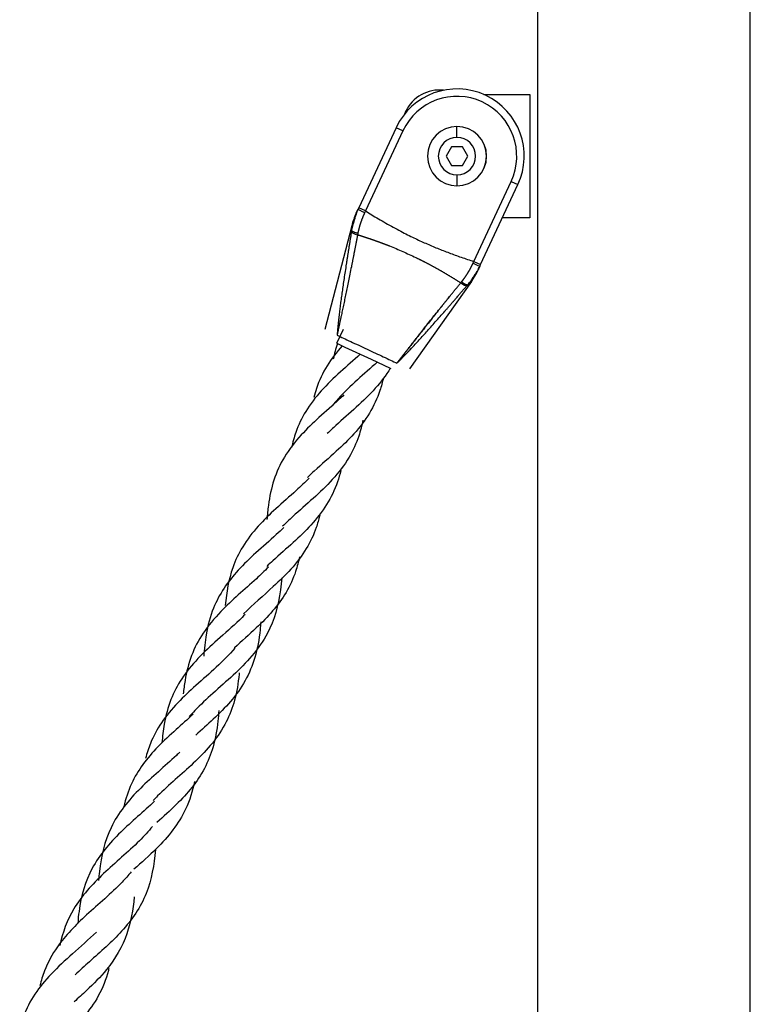
# Model space of a CAD drawing. Units: inches. Extents: x 39775 to 100867, y -7776 to 24732.
# Drawn here: x 74309 to 74505, y 11717 to 11981 of the extents above; entities that cross this region are included whole.
import ezdxf

# ---------------------------------------------------------------- set-up
doc = ezdxf.new("R2010")
doc.units = ezdxf.units.IN
doc.header["$MEASUREMENT"] = 0

msp = doc.modelspace()

# ---------------------------------------------------------------- linework, layer by layer
for p, q in [((74504.71, 10921.02), (74504.71, 13638.97)), ((74447.71, 12779.77), (74447.71, 10921)), ((74433.36, 11960.99), (74445.67, 11960.99)), ((74445.67, 11960.99), (74445.67, 11927.99)), ((74412.42, 11956.42), (74412.09, 11955.7)), ((74412.61, 11956.33), (74412.42, 11956.42)), ((74409.86, 11952.1), (74399.87, 11930.69)), ((74411.67, 11951.25), (74401.69, 11929.84)), ((74411.67, 11951.25), (74409.86, 11952.1)), ((74426.17, 11949.49), (74426.17, 11952.41)), ((74424.73, 11946.99), (74423.28, 11944.49)), ((74427.61, 11946.99), (74424.73, 11946.99)), ((74429.06, 11944.49), (74427.61, 11946.99)), ((74423.28, 11944.49), (74424.73, 11941.99)), ((74427.61, 11941.99), (74429.06, 11944.49)), ((74424.73, 11941.99), (74427.61, 11941.99)), ((74426.17, 11939.49), (74426.17, 11936.57)), ((74430.69, 11916.32), (74440.67, 11937.73)), ((74432.5, 11915.47), (74442.48, 11936.88)), ((74440.67, 11937.73), (74442.48, 11936.88)), ((74401.69, 11929.84), (74399.87, 11930.69)), ((74445.67, 11927.99), (74438.34, 11927.99)), ((74397.99, 11925.87), (74390.75, 11898.11)), ((74430.69, 11916.32), (74432.5, 11915.47)), ((74430.02, 11910.93), (74413.41, 11887.55)), ((74429.1, 11910.13), (74429.82, 11910.73)), ((74429.82, 11910.73), (74430.02, 11910.93)), ((74393.99, 11894.4), (74395.75, 11898.19)), ((74393.99, 11894.4), (74396.14, 11893.39)), ((74396.14, 11893.39), (74403.15, 11890.12)), ((74403.15, 11890.12), (74408.25, 11887.75)), ((74408.25, 11887.75), (74408.49, 11887.63))]:
    msp.add_line(p, q)
for centre, radius, start, end in [((74426.17, 11944.49), 18, 335, 155), ((74421.49, 11952.19), 10, 83.6679, 155), ((74426.17, 11944.49), 16, 335, 155), ((74426.17, 11944.49), 7.92, 90, 270), ((74426.17, 11944.49), 7.93, 0, 90), ((74426.17, 11944.49), 7.92, 270, 90), ((74426.17, 11944.49), 5, 90, 270), ((74426.17, 11944.49), 5, 270, 90), ((74426.17, 11944.49), 7.93, 270, 0), ((74417.34, 11920.82), 20, 155, 165.3889), ((74413.72, 11922.51), 20, 324.6111, 335)]:
    msp.add_arc(centre, radius, start, end)
for centre, major_axis, ratio, start_param, end_param in [((74401.49, 11929.42), (1.81, -0.85), 0.025461, 3.141595, 4.709076), ((74399.89, 11924.02), (1.97, -0.32), 0.304424, 3.179948, 4.586297), ((74430.49, 11915.9), (-1.81, 0.85), 0.025461, 1.574108, 3.141593), ((74427.38, 11911.2), (-1.51, 1.31), 0.304424, 1.69689, 3.103236)]:
    msp.add_ellipse(centre, major_axis=major_axis, ratio=ratio, start_param=start_param, end_param=end_param)
for points, knots in [([(74399.68, 11930.27), (74399.47, 11929.82), (74399.27, 11929.36), (74399.01, 11928.66), (74398.92, 11928.43), (74398.76, 11927.96), (74398.54, 11927.25), (74398.35, 11926.54), (74398.13, 11925.59), (74398.04, 11925.12), (74397.96, 11924.65)], [0, 0, 0, 0, 0.25, 0.25, 0.375, 0.375, 0.5, 0.75, 0.75, 1, 1, 1, 1]), ([(74399.21, 11929.27), (74399.21, 11929.27), (74399.22, 11929.28), (74399.23, 11929.3), (74399.25, 11929.34), (74399.27, 11929.4), (74399.3, 11929.47), (74399.34, 11929.55), (74399.39, 11929.64), (74399.44, 11929.75), (74399.5, 11929.88), (74399.56, 11930.02), (74399.62, 11930.15), (74399.66, 11930.23), (74399.68, 11930.27)], [0, 0, 0, 0, 0.075804, 0.159822, 0.24384, 0.327857, 0.411875, 0.495893, 0.579911, 0.663929, 0.747947, 0.831964, 0.915982, 1, 1, 1, 1]), ([(74401.46, 11929.38), (74401.45, 11929.36), (74401.44, 11929.32), (74401.41, 11929.27), (74401.38, 11929.21), (74401.36, 11929.16), (74401.33, 11929.1), (74401.31, 11929.04), (74401.28, 11928.99), (74401.25, 11928.93), (74401.23, 11928.88), (74401.2, 11928.82), (74401.18, 11928.76), (74401.15, 11928.71), (74401.13, 11928.65), (74401.1, 11928.59), (74401.08, 11928.54), (74401.05, 11928.48), (74401.03, 11928.42), (74401, 11928.37), (74400.98, 11928.31), (74400.96, 11928.25), (74400.93, 11928.19), (74400.91, 11928.13), (74400.89, 11928.08), (74400.86, 11928.02), (74400.84, 11927.96), (74400.82, 11927.9), (74400.79, 11927.84), (74400.77, 11927.78), (74400.75, 11927.73), (74400.72, 11927.67), (74400.7, 11927.61), (74400.68, 11927.55), (74400.66, 11927.49), (74400.63, 11927.43), (74400.61, 11927.37), (74400.59, 11927.31), (74400.57, 11927.25), (74400.55, 11927.19), (74400.53, 11927.13), (74400.5, 11927.07), (74400.48, 11927.01), (74400.46, 11926.95), (74400.44, 11926.89), (74400.42, 11926.83), (74400.4, 11926.77), (74400.37, 11926.69), (74400.34, 11926.6), (74400.3, 11926.48), (74400.27, 11926.37), (74400.23, 11926.25), (74400.19, 11926.13), (74400.16, 11926.01), (74400.12, 11925.9), (74400.09, 11925.78), (74400.05, 11925.66), (74400.02, 11925.54), (74399.99, 11925.42), (74399.96, 11925.3), (74399.92, 11925.18), (74399.89, 11925.06), (74399.86, 11924.93), (74399.83, 11924.81), (74399.8, 11924.69), (74399.77, 11924.57), (74399.75, 11924.44), (74399.72, 11924.32), (74399.69, 11924.19), (74399.66, 11924.07), (74399.64, 11923.94), (74399.62, 11923.86), (74399.61, 11923.82)], [0, 0, 0, 0, 0.010244, 0.020501, 0.03077, 0.041052, 0.051346, 0.061653, 0.071972, 0.082305, 0.09265, 0.103007, 0.113378, 0.123761, 0.134157, 0.144566, 0.154988, 0.165423, 0.175871, 0.186332, 0.196805, 0.207292, 0.217792, 0.228306, 0.238832, 0.249371, 0.259924, 0.27049, 0.281069, 0.291661, 0.302267, 0.312886, 0.323519, 0.334164, 0.344824, 0.355496, 0.366183, 0.376882, 0.387596, 0.398322, 0.409063, 0.419817, 0.430584, 0.441366, 0.452161, 0.462969, 0.473792, 0.484628, 0.505189, 0.525829, 0.546547, 0.567343, 0.588219, 0.609174, 0.630207, 0.65132, 0.672513, 0.693785, 0.715136, 0.736568, 0.758079, 0.77967, 0.801341, 0.823093, 0.844924, 0.866836, 0.888829, 0.910902, 0.933055, 0.95529, 0.977604, 1, 1, 1, 1]), ([(74397.99, 11925.87), (74397.99, 11925.86), (74397.99, 11925.85), (74397.99, 11925.85), (74397.99, 11925.85), (74397.99, 11925.85), (74397.99, 11925.84), (74397.98, 11925.84), (74397.98, 11925.84), (74397.98, 11925.83), (74397.98, 11925.83), (74397.98, 11925.82), (74397.98, 11925.82), (74397.98, 11925.81), (74397.98, 11925.81), (74397.98, 11925.8), (74397.98, 11925.79), (74397.98, 11925.78), (74397.98, 11925.75), (74397.97, 11925.7), (74397.97, 11925.64), (74397.96, 11925.57), (74397.96, 11925.49), (74397.96, 11925.4), (74397.95, 11925.3), (74397.95, 11925.22), (74397.95, 11925.16), (74397.95, 11925.12), (74397.95, 11925.09), (74397.95, 11925.06), (74397.95, 11925.02), (74397.95, 11924.99), (74397.95, 11924.95), (74397.95, 11924.92), (74397.95, 11924.88), (74397.96, 11924.84), (74397.96, 11924.81), (74397.96, 11924.77), (74397.96, 11924.73), (74397.96, 11924.69), (74397.96, 11924.66), (74397.96, 11924.65)], [0, 0, 0, 0, 0.098316, 0.109265, 0.120215, 0.131167, 0.142119, 0.153073, 0.164029, 0.174986, 0.185944, 0.196905, 0.207867, 0.21883, 0.229796, 0.240764, 0.251734, 0.262706, 0.324908, 0.386856, 0.448566, 0.510055, 0.573214, 0.635903, 0.698138, 0.759934, 0.776316, 0.792642, 0.808914, 0.825131, 0.841293, 0.857401, 0.873456, 0.889458, 0.905406, 0.921302, 0.937145, 0.952936, 0.968675, 0.984363, 1, 1, 1, 1]), ([(74397.91, 11924.32), (74397.88, 11924.15), (74397.83, 11923.82), (74397.75, 11923.33), (74397.67, 11922.84), (74397.6, 11922.36), (74397.52, 11921.88), (74397.44, 11921.4), (74397.37, 11920.93), (74397.29, 11920.46), (74397.24, 11920.13), (74397.21, 11919.95), (74397.21, 11919.92)], [0, 0, 0, 0, 0.113135, 0.225314, 0.336536, 0.446803, 0.556114, 0.664468, 0.771867, 0.878309, 0.983796, 1, 1, 1, 1]), ([(74399.54, 11923.46), (74399.51, 11923.3), (74399.45, 11922.98), (74399.36, 11922.51), (74399.27, 11922.04), (74399.19, 11921.57), (74399.1, 11921.11), (74399.01, 11920.66), (74398.93, 11920.21), (74398.84, 11919.77), (74398.76, 11919.37), (74398.72, 11919.12), (74398.7, 11919.02)], [0, 0, 0, 0, 0.108212, 0.215219, 0.321023, 0.425624, 0.529023, 0.631221, 0.732218, 0.832014, 0.930611, 1, 1, 1, 1]), ([(74399.54, 11923.46), (74399.59, 11923.45), (74399.67, 11923.42), (74399.81, 11923.38), (74399.94, 11923.34), (74400.07, 11923.3), (74400.2, 11923.26), (74400.33, 11923.22), (74400.46, 11923.18), (74400.59, 11923.14), (74400.73, 11923.09), (74400.86, 11923.05), (74400.99, 11923.01), (74401.12, 11922.97), (74401.25, 11922.93), (74401.38, 11922.88), (74401.51, 11922.84), (74401.64, 11922.8), (74401.77, 11922.76), (74401.9, 11922.71), (74402.03, 11922.67), (74402.17, 11922.63), (74402.3, 11922.58), (74402.43, 11922.54), (74402.56, 11922.49), (74402.69, 11922.45), (74402.82, 11922.41), (74402.95, 11922.36), (74403.08, 11922.32), (74403.21, 11922.27), (74403.34, 11922.23), (74403.47, 11922.18), (74403.6, 11922.14), (74403.73, 11922.09), (74403.86, 11922.05), (74403.99, 11922), (74404.11, 11921.96), (74404.24, 11921.91), (74404.37, 11921.86), (74404.5, 11921.82), (74404.63, 11921.77), (74404.76, 11921.72), (74404.89, 11921.68), (74405.02, 11921.63), (74405.15, 11921.58), (74405.28, 11921.54), (74405.41, 11921.49), (74405.54, 11921.44), (74405.66, 11921.39), (74405.79, 11921.35), (74405.92, 11921.3), (74406.05, 11921.25), (74406.18, 11921.2), (74406.31, 11921.15), (74406.44, 11921.1), (74406.56, 11921.05), (74406.69, 11921.01), (74406.82, 11920.96), (74406.95, 11920.91), (74407.08, 11920.86), (74407.2, 11920.81), (74407.33, 11920.76), (74407.46, 11920.71), (74407.59, 11920.66), (74407.72, 11920.61), (74407.84, 11920.56), (74407.97, 11920.51), (74408.65, 11920.24), (74409.87, 11919.73), (74411.64, 11918.98), (74413.38, 11918.19), (74414.62, 11917.61), (74415.35, 11917.25), (74415.59, 11917.14), (74415.82, 11917.02), (74416.06, 11916.91), (74416.29, 11916.79), (74416.52, 11916.68), (74416.76, 11916.56), (74416.99, 11916.44), (74417.23, 11916.32), (74417.46, 11916.2), (74417.69, 11916.08), (74417.92, 11915.96), (74418.15, 11915.84), (74418.39, 11915.72), (74418.62, 11915.6), (74418.85, 11915.48), (74419.08, 11915.36), (74419.31, 11915.23), (74419.54, 11915.11), (74419.77, 11914.99), (74420, 11914.86), (74420.23, 11914.74), (74420.45, 11914.61), (74420.68, 11914.48), (74420.91, 11914.36), (74421.14, 11914.23), (74421.37, 11914.1), (74421.59, 11913.97), (74421.82, 11913.84), (74422.05, 11913.71), (74422.27, 11913.58), (74422.5, 11913.45), (74422.72, 11913.32), (74422.95, 11913.19), (74423.18, 11913.06), (74423.4, 11912.92), (74423.62, 11912.79), (74423.85, 11912.66), (74424.07, 11912.52), (74424.3, 11912.39), (74424.52, 11912.25), (74424.74, 11912.11), (74424.97, 11911.98), (74425.19, 11911.84), (74425.41, 11911.7), (74425.63, 11911.56), (74425.86, 11911.42), (74426.08, 11911.28), (74426.3, 11911.14), (74426.52, 11911), (74426.74, 11910.86), (74426.96, 11910.72), (74427.11, 11910.62), (74427.18, 11910.58)], [0, 0, 0, 0, 0.004516, 0.009031, 0.013545, 0.018058, 0.02257, 0.027082, 0.031593, 0.036103, 0.040612, 0.04512, 0.049627, 0.054134, 0.05864, 0.063145, 0.06765, 0.072153, 0.076656, 0.081158, 0.085659, 0.09016, 0.09466, 0.099159, 0.103658, 0.108156, 0.112653, 0.117149, 0.121645, 0.126141, 0.130636, 0.13513, 0.139624, 0.144117, 0.148609, 0.153102, 0.157593, 0.162085, 0.166576, 0.171066, 0.175556, 0.180046, 0.184536, 0.189025, 0.193513, 0.198002, 0.20249, 0.206977, 0.211465, 0.215952, 0.220439, 0.224926, 0.229412, 0.233898, 0.238384, 0.24287, 0.247356, 0.251841, 0.256327, 0.260812, 0.265297, 0.269782, 0.274267, 0.278752, 0.283237, 0.287722, 0.292207, 0.296692, 0.359323, 0.421898, 0.484475, 0.547123, 0.555673, 0.564221, 0.572766, 0.581308, 0.589849, 0.598388, 0.606925, 0.61546, 0.623994, 0.632527, 0.641058, 0.649588, 0.658117, 0.666645, 0.675172, 0.683698, 0.692224, 0.70075, 0.709275, 0.717801, 0.726327, 0.734853, 0.74338, 0.751907, 0.760435, 0.768964, 0.777494, 0.786026, 0.794559, 0.803093, 0.811628, 0.820166, 0.828704, 0.837245, 0.845787, 0.854331, 0.862878, 0.871426, 0.879978, 0.888531, 0.897088, 0.905647, 0.914209, 0.922774, 0.931343, 0.939914, 0.948488, 0.957066, 0.965646, 0.97423, 0.982817, 0.991407, 1, 1, 1, 1]), ([(74397.21, 11919.92), (74397.19, 11919.79), (74397.14, 11919.51), (74397.07, 11919.08), (74397, 11918.63), (74396.93, 11918.18), (74396.86, 11917.74), (74396.79, 11917.3), (74396.72, 11916.86), (74396.65, 11916.43), (74396.59, 11916.01), (74396.44, 11915.07), (74396.22, 11913.65), (74395.94, 11911.77), (74395.67, 11909.98), (74395.42, 11908.25), (74395.19, 11906.58), (74394.97, 11904.98), (74394.78, 11903.44), (74394.64, 11902.31), (74394.56, 11901.56), (74394.51, 11901.18), (74394.47, 11900.81), (74394.43, 11900.43), (74394.39, 11900.06), (74394.36, 11899.7), (74394.32, 11899.34), (74394.28, 11898.98), (74394.25, 11898.62), (74394.22, 11898.27), (74394.19, 11897.92), (74394.15, 11897.58), (74394.13, 11897.24), (74394.1, 11896.9), (74394.08, 11896.68), (74394.07, 11896.56)], [0, 0, 0, 0, 0.016752, 0.036396, 0.055858, 0.075139, 0.094239, 0.113157, 0.131895, 0.150451, 0.168826, 0.18702, 0.271247, 0.351916, 0.429028, 0.502585, 0.574131, 0.642712, 0.70833, 0.770984, 0.787338, 0.803537, 0.819581, 0.83547, 0.851204, 0.866782, 0.882206, 0.897474, 0.912586, 0.927544, 0.942346, 0.956992, 0.971484, 0.985819, 1, 1, 1, 1]), ([(74398.7, 11919.02), (74398.69, 11918.98), (74398.65, 11918.79), (74398.59, 11918.47), (74398.51, 11918.05), (74398.43, 11917.63), (74398.35, 11917.22), (74398.27, 11916.82), (74398.19, 11916.42), (74398.11, 11916.02), (74398.04, 11915.63), (74397.96, 11915.25), (74397.78, 11914.35), (74397.51, 11912.97), (74397.13, 11911.13), (74396.78, 11909.38), (74396.43, 11907.72), (74396.1, 11906.13), (74395.77, 11904.59), (74395.46, 11903.11), (74395.22, 11902.02), (74395.07, 11901.32), (74395, 11900.97), (74394.93, 11900.63), (74394.85, 11900.29), (74394.78, 11899.95), (74394.71, 11899.61), (74394.64, 11899.27), (74394.56, 11898.93), (74394.49, 11898.59), (74394.42, 11898.25), (74394.35, 11897.91), (74394.28, 11897.57), (74394.21, 11897.24), (74394.14, 11896.9), (74394.09, 11896.68), (74394.07, 11896.56)], [0, 0, 0, 0, 0.005476, 0.024285, 0.04286, 0.061201, 0.079308, 0.09718, 0.114819, 0.132224, 0.149395, 0.166333, 0.183037, 0.268417, 0.349726, 0.426979, 0.500189, 0.571108, 0.639689, 0.70595, 0.76991, 0.785366, 0.800803, 0.816222, 0.831622, 0.847005, 0.862372, 0.877721, 0.893055, 0.908374, 0.923678, 0.938968, 0.954245, 0.969509, 0.98476, 1, 1, 1, 1]), ([(74427.41, 11910.86), (74427.42, 11910.88), (74427.45, 11910.91), (74427.49, 11910.96), (74427.53, 11911.02), (74427.57, 11911.07), (74427.61, 11911.12), (74427.66, 11911.17), (74427.7, 11911.22), (74427.74, 11911.28), (74427.78, 11911.33), (74427.82, 11911.38), (74427.86, 11911.44), (74427.9, 11911.49), (74427.94, 11911.54), (74427.98, 11911.59), (74428.01, 11911.65), (74428.05, 11911.7), (74428.09, 11911.75), (74428.13, 11911.81), (74428.17, 11911.86), (74428.21, 11911.91), (74428.25, 11911.97), (74428.28, 11912.02), (74428.32, 11912.07), (74428.36, 11912.13), (74428.4, 11912.18), (74428.43, 11912.23), (74428.47, 11912.29), (74428.51, 11912.34), (74428.54, 11912.39), (74428.58, 11912.45), (74428.61, 11912.5), (74428.65, 11912.55), (74428.69, 11912.61), (74428.72, 11912.66), (74428.76, 11912.71), (74428.79, 11912.77), (74428.83, 11912.82), (74428.86, 11912.87), (74428.9, 11912.93), (74428.93, 11912.98), (74428.96, 11913.04), (74429, 11913.09), (74429.03, 11913.14), (74429.06, 11913.2), (74429.1, 11913.25), (74429.14, 11913.32), (74429.2, 11913.41), (74429.26, 11913.52), (74429.33, 11913.63), (74429.39, 11913.74), (74429.46, 11913.85), (74429.52, 11913.96), (74429.58, 11914.07), (74429.64, 11914.18), (74429.7, 11914.29), (74429.76, 11914.4), (74429.82, 11914.51), (74429.88, 11914.62), (74429.94, 11914.74), (74430, 11914.85), (74430.05, 11914.96), (74430.11, 11915.07), (74430.16, 11915.18), (74430.22, 11915.29), (74430.27, 11915.4), (74430.32, 11915.51), (74430.37, 11915.63), (74430.43, 11915.74), (74430.46, 11915.81), (74430.48, 11915.85)], [0, 0, 0, 0, 0.011693, 0.023364, 0.035013, 0.04664, 0.058246, 0.069829, 0.081391, 0.092931, 0.104449, 0.115945, 0.127419, 0.138871, 0.150302, 0.161711, 0.173098, 0.184463, 0.195807, 0.207128, 0.218428, 0.229707, 0.240963, 0.252198, 0.263412, 0.274603, 0.285773, 0.296921, 0.308048, 0.319153, 0.330237, 0.341299, 0.352339, 0.363358, 0.374355, 0.385331, 0.396286, 0.407219, 0.41813, 0.42902, 0.439889, 0.450736, 0.461562, 0.472367, 0.48315, 0.493912, 0.504653, 0.515373, 0.537029, 0.558631, 0.580179, 0.601672, 0.623111, 0.644495, 0.665827, 0.687104, 0.708328, 0.7295, 0.750618, 0.771684, 0.792697, 0.813658, 0.834567, 0.855425, 0.876231, 0.896985, 0.917689, 0.938342, 0.958945, 0.979497, 1, 1, 1, 1]), ([(74429.1, 11910.13), (74429.41, 11910.49), (74429.72, 11910.86), (74430.31, 11911.64), (74430.59, 11912.04), (74430.99, 11912.66), (74431.12, 11912.87), (74431.38, 11913.29), (74431.75, 11913.94), (74432.09, 11914.6), (74432.3, 11915.05)], [0, 0, 0, 0, 0.25, 0.25, 0.5, 0.5, 0.625, 0.625, 0.75, 1, 1, 1, 1]), ([(74432.3, 11915.05), (74432.28, 11915.01), (74432.24, 11914.91), (74432.17, 11914.77), (74432.11, 11914.64), (74432.06, 11914.52), (74432.01, 11914.42), (74431.97, 11914.33), (74431.93, 11914.25), (74431.9, 11914.18), (74431.88, 11914.13), (74431.86, 11914.09), (74431.85, 11914.07), (74431.84, 11914.06), (74431.84, 11914.06)], [0, 0, 0, 0, 0.084666, 0.169333, 0.253999, 0.338666, 0.423332, 0.507999, 0.592665, 0.677332, 0.761998, 0.846664, 0.931331, 1, 1, 1, 1]), ([(74424.32, 11907.07), (74424.36, 11907.12), (74424.57, 11907.37), (74424.96, 11907.85), (74425.49, 11908.51), (74426.04, 11909.19), (74426.61, 11909.88), (74426.99, 11910.34), (74427.18, 11910.58)], [0, 0, 0, 0, 0.037157, 0.221424, 0.409838, 0.602403, 0.799122, 1, 1, 1, 1]), ([(74425.97, 11906.51), (74426.11, 11906.67), (74426.45, 11907.07), (74427, 11907.7), (74427.62, 11908.41), (74428.25, 11909.14), (74428.67, 11909.63), (74428.88, 11909.87)], [0, 0, 0, 0, 0.143491, 0.352197, 0.564518, 0.780452, 1, 1, 1, 1]), ([(74424.32, 11907.07), (74424.3, 11907.05), (74424.2, 11906.92), (74424, 11906.68), (74423.73, 11906.34), (74423.46, 11906.02), (74423.2, 11905.69), (74422.95, 11905.38), (74422.69, 11905.06), (74422.44, 11904.75), (74422.19, 11904.44), (74421.95, 11904.14), (74421.71, 11903.84), (74421.14, 11903.13), (74420.25, 11902.02), (74419.08, 11900.55), (74417.97, 11899.15), (74416.92, 11897.82), (74415.92, 11896.54), (74414.95, 11895.31), (74414.02, 11894.12), (74413.35, 11893.25), (74412.92, 11892.7), (74412.71, 11892.44), (74412.51, 11892.18), (74412.31, 11891.92), (74412.11, 11891.66), (74411.9, 11891.4), (74411.7, 11891.14), (74411.5, 11890.88), (74411.3, 11890.63), (74411.1, 11890.37), (74410.9, 11890.11), (74410.7, 11889.86), (74410.49, 11889.6), (74410.29, 11889.35), (74410.16, 11889.18), (74410.09, 11889.09)], [0, 0, 0, 0, 0.003518, 0.022172, 0.040598, 0.058798, 0.076771, 0.094518, 0.112037, 0.12933, 0.146397, 0.163238, 0.179852, 0.19624, 0.281979, 0.363634, 0.441222, 0.514756, 0.585159, 0.653331, 0.719293, 0.783064, 0.797594, 0.812111, 0.826617, 0.841113, 0.855598, 0.870074, 0.884541, 0.898998, 0.913448, 0.92789, 0.942324, 0.956752, 0.971173, 0.985589, 1, 1, 1, 1]), ([(74410.09, 11889.09), (74410.13, 11889.14), (74410.2, 11889.23), (74410.3, 11889.36), (74410.41, 11889.49), (74410.51, 11889.62), (74410.62, 11889.76), (74410.72, 11889.89), (74410.83, 11890.02), (74410.93, 11890.16), (74411.04, 11890.29), (74411.14, 11890.42), (74411.25, 11890.56), (74411.35, 11890.69), (74411.46, 11890.83), (74411.56, 11890.96), (74411.67, 11891.1), (74411.77, 11891.23), (74411.88, 11891.36), (74411.98, 11891.5), (74412.09, 11891.63), (74412.19, 11891.77), (74412.3, 11891.9), (74412.4, 11892.04), (74412.51, 11892.17), (74412.61, 11892.31), (74412.72, 11892.45), (74412.83, 11892.58), (74412.93, 11892.72), (74413.04, 11892.85), (74413.41, 11893.33), (74414.06, 11894.16), (74414.99, 11895.36), (74415.97, 11896.6), (74416.98, 11897.89), (74418.03, 11899.23), (74419.14, 11900.63), (74420.31, 11902.1), (74421.27, 11903.29), (74421.99, 11904.19), (74422.45, 11904.76), (74422.93, 11905.35), (74423.42, 11905.96), (74423.88, 11906.53), (74424.18, 11906.9), (74424.32, 11907.07)], [0, 0, 0, 0, 0.00751, 0.015021, 0.022533, 0.030047, 0.037563, 0.045081, 0.0526, 0.060121, 0.067644, 0.07517, 0.082697, 0.090226, 0.097758, 0.105292, 0.112829, 0.120368, 0.12791, 0.135454, 0.143001, 0.15055, 0.158103, 0.165658, 0.173216, 0.180777, 0.188342, 0.195909, 0.20348, 0.211054, 0.218631, 0.282983, 0.349582, 0.418448, 0.489602, 0.563112, 0.640686, 0.722338, 0.808082, 0.839259, 0.871244, 0.904037, 0.937637, 0.972046, 1, 1, 1, 1]), ([(74410.09, 11889.09), (74410.14, 11889.14), (74410.22, 11889.22), (74410.35, 11889.35), (74410.49, 11889.48), (74410.62, 11889.62), (74410.75, 11889.75), (74410.89, 11889.88), (74411.02, 11890.02), (74411.16, 11890.15), (74411.29, 11890.29), (74411.43, 11890.43), (74411.57, 11890.57), (74411.7, 11890.71), (74411.84, 11890.85), (74411.98, 11890.99), (74412.12, 11891.13), (74412.26, 11891.28), (74412.4, 11891.42), (74412.54, 11891.57), (74412.68, 11891.71), (74412.82, 11891.86), (74412.97, 11892.01), (74413.11, 11892.16), (74413.25, 11892.31), (74413.4, 11892.46), (74413.54, 11892.61), (74413.98, 11893.07), (74414.73, 11893.86), (74415.78, 11895.01), (74416.88, 11896.21), (74418.01, 11897.46), (74419.18, 11898.77), (74420.39, 11900.13), (74421.65, 11901.56), (74422.69, 11902.75), (74423.5, 11903.67), (74424.06, 11904.31), (74424.63, 11904.96), (74425.21, 11905.63), (74425.65, 11906.15), (74425.91, 11906.44), (74425.97, 11906.51)], [0, 0, 0, 0, 0.007798, 0.015643, 0.023532, 0.031468, 0.039449, 0.047476, 0.055549, 0.063667, 0.071832, 0.080041, 0.088297, 0.096598, 0.104945, 0.113338, 0.121776, 0.13026, 0.138789, 0.147365, 0.155985, 0.164652, 0.173364, 0.182122, 0.190925, 0.199774, 0.208669, 0.217609, 0.280569, 0.346495, 0.415388, 0.487248, 0.561077, 0.638499, 0.719517, 0.804129, 0.839597, 0.87575, 0.912587, 0.95011, 0.988318, 1, 1, 1, 1]), ([(74395.45, 11893.72), (74393.92, 11892.02), (74391.14, 11888.43), (74388.92, 11883.69), (74388.04, 11880.73), (74387.84, 11879.93)], [0, 0, 0, 0, 0.416728, 0.845678, 1, 1, 1, 1]), ([(74400.26, 11891.47), (74398.51, 11889.88), (74394.85, 11886.7), (74389.68, 11881.75), (74385.57, 11876.42), (74383.12, 11871.27), (74382.19, 11867.89), (74381.89, 11866.5)], [0, 0, 0, 0, 0.215355, 0.437026, 0.658697, 0.863317, 1, 1, 1, 1]), ([(74408.32, 11887.71), (74407.17, 11885.84), (74404.41, 11882.24), (74399.26, 11877.28), (74394.73, 11873.36), (74392.19, 11870.99), (74391.44, 11870.26)], [0, 0, 0, 0, 0.285245, 0.578856, 0.872467, 1, 1, 1, 1]), ([(74404.79, 11889.36), (74403.04, 11887.76), (74399.38, 11884.59), (74395.32, 11880.7), (74393.27, 11878.29), (74392.75, 11877.64)], [0, 0, 0, 0, 0.416725, 0.845673, 1, 1, 1, 1]), ([(74406.46, 11885.15), (74406.21, 11884), (74405.31, 11880.68), (74402.94, 11875.56), (74398.83, 11870.23), (74393.64, 11865.2), (74389.27, 11861.43), (74386.75, 11859.08), (74386.16, 11858.52)], [0, 0, 0, 0, 0.105108, 0.311085, 0.517061, 0.707193, 0.930334, 1, 1, 1, 1]), ([(74395.91, 11880.58), (74395.5, 11880.19), (74393.3, 11878.16), (74389.29, 11874.68), (74384.06, 11869.67), (74379.8, 11864.21), (74376.93, 11857.9), (74375.73, 11852.18), (74375.39, 11848.53), (74375.3, 11847.24)], [0, 0, 0, 0, 0.04049, 0.213603, 0.3734, 0.56094, 0.734053, 0.907167, 1, 1, 1, 1]), ([(74400.98, 11873.8), (74400.69, 11872.35), (74399.79, 11868.9), (74397.31, 11863.49), (74393.1, 11858), (74387.72, 11852.87), (74383.03, 11848.82), (74380.37, 11846.3), (74379.49, 11845.42)], [0, 0, 0, 0, 0.123943, 0.302641, 0.512363, 0.705953, 0.899543, 1, 1, 1, 1]), ([(74395.05, 11860.36), (74394.8, 11859.32), (74393.88, 11856.12), (74391.49, 11851.11), (74387.33, 11845.81), (74382.25, 11840.94), (74378.1, 11837.35), (74375.78, 11835.2), (74375.24, 11834.69)], [0, 0, 0, 0, 0.099413, 0.312411, 0.525408, 0.722022, 0.935019, 1, 1, 1, 1]), ([(74386.62, 11858.33), (74385.5, 11857.2), (74382.56, 11854.45), (74377.75, 11850.28), (74372.7, 11845.39), (74368.69, 11840.2), (74365.39, 11833.31), (74364.44, 11827.79), (74364.12, 11824.26)], [0, 0, 0, 0, 0.11096, 0.277833, 0.43187, 0.598742, 0.752779, 1, 1, 1, 1]), ([(74389.41, 11848.27), (74389.15, 11847.19), (74388.26, 11844.11), (74385.95, 11839.21), (74381.96, 11834.02), (74376.09, 11828.32), (74371.54, 11824.48), (74368.98, 11822)], [0, 0, 0, 0, 0.101162, 0.292881, 0.500578, 0.692298, 1, 1, 1, 1]), ([(74379.83, 11845.11), (74379.17, 11844.47), (74376.71, 11842.18), (74372.42, 11838.46), (74365.97, 11832.31), (74361.11, 11825.2), (74358.95, 11817.1), (74358.5, 11812.62), (74358.37, 11810.66)], [0, 0, 0, 0, 0.06429, 0.231515, 0.385877, 0.682725, 0.863886, 1, 1, 1, 1]), ([(74384.02, 11837.29), (74383.74, 11835.95), (74382.86, 11832.6), (74379.8, 11825.86), (74373.85, 11819.26), (74368.52, 11814.66), (74366.55, 11812.89), (74366.55, 11812.89)], [0, 0, 0, 0, 0.13597, 0.346817, 0.752291, 0.999743, 1, 1, 1, 1]), ([(74375.67, 11834.49), (74374.64, 11833.44), (74370.46, 11829.46), (74363.83, 11823.94), (74358.04, 11817.07), (74354.86, 11810.91), (74353.44, 11805.33), (74353, 11801.77), (74352.89, 11800.54)], [0, 0, 0, 0, 0.103088, 0.399195, 0.579903, 0.74671, 0.913517, 1, 1, 1, 1]), ([(74379.25, 11831.63), (74379.17, 11830.54), (74378.65, 11825.24), (74376.62, 11817.97), (74371.55, 11810.77), (74366.33, 11805.56), (74360.91, 11800.85), (74356.94, 11797.16), (74354.97, 11795.02), (74354.49, 11794.47)], [0, 0, 0, 0, 0.069909, 0.340892, 0.506267, 0.658921, 0.811575, 0.952486, 1, 1, 1, 1]), ([(74369.42, 11821.79), (74368.93, 11821.3), (74366.56, 11818.99), (74362.13, 11815.16), (74356.66, 11810.07), (74352.36, 11804.83), (74349.31, 11799.01), (74347.76, 11793.19), (74347.3, 11789.16), (74347.17, 11787.45)], [0, 0, 0, 0, 0.048817, 0.228909, 0.395148, 0.561387, 0.714838, 0.881077, 1, 1, 1, 1]), ([(74373.63, 11819.83), (74373.58, 11819.13), (74373.3, 11815.84), (74372.35, 11810.4), (74369.68, 11804), (74365.78, 11798.58), (74361.09, 11793.86), (74357.8, 11790.97), (74356.23, 11789.56)], [0, 0, 0, 0, 0.056882, 0.266733, 0.460441, 0.654149, 0.832957, 1, 1, 1, 1]), ([(74366.69, 11812.82), (74365.18, 11811.05), (74361.8, 11807.67), (74356.37, 11802.96), (74351.18, 11798.14), (74346.94, 11793.06), (74344.21, 11788.01), (74343.13, 11784.66), (74342.78, 11783.27)], [0, 0, 0, 0, 0.182456, 0.365118, 0.533728, 0.71639, 0.885, 1, 1, 1, 1]), ([(74367.87, 11806.23), (74367.83, 11805.79), (74367.54, 11802.98), (74366.64, 11798.18), (74364.13, 11792.1), (74360.4, 11786.79), (74354.23, 11780.5), (74348.57, 11775.86), (74345.2, 11772.44), (74344.81, 11772.03)], [0, 0, 0, 0, 0.030769, 0.196163, 0.348833, 0.514227, 0.666897, 0.960495, 1, 1, 1, 1]), ([(74362.39, 11796.11), (74362.33, 11795.14), (74362.05, 11791.79), (74361.1, 11786.46), (74358.04, 11778.72), (74352.59, 11772.18), (74347.59, 11767.73), (74345.82, 11766.16)], [0, 0, 0, 0, 0.079851, 0.277206, 0.45938, 0.809714, 1, 1, 1, 1]), ([(74355.51, 11795.1), (74354.01, 11793.72), (74350.76, 11790.88), (74344.44, 11785.06), (74339.35, 11778.36), (74337.43, 11772.47), (74336.93, 11770.31)], [0, 0, 0, 0, 0.186019, 0.391176, 0.78571, 1, 1, 1, 1]), ([(74351.99, 11785.01), (74351.68, 11784.71), (74348.27, 11781.44), (74340.79, 11775.31), (74332.82, 11765.46), (74330.71, 11756.46), (74330.28, 11751.44), (74330.22, 11750.64)], [0, 0, 0, 0, 0.030601, 0.327021, 0.648142, 0.944561, 1, 1, 1, 1]), ([(74355.89, 11777.15), (74355.37, 11774.56), (74353.33, 11767.91), (74347.3, 11760.35), (74341.7, 11755.43), (74339.66, 11753.61)], [0, 0, 0, 0, 0.273746, 0.733285, 1, 1, 1, 1]), ([(74345.22, 11771.84), (74342.25, 11769.05), (74335.62, 11763.57), (74327.74, 11754.27), (74325.25, 11745.51), (74324.71, 11740.23), (74324.63, 11739.15)], [0, 0, 0, 0, 0.296088, 0.608161, 0.920233, 1, 1, 1, 1]), ([(74344.64, 11765.1), (74343.56, 11763.77), (74339.54, 11759.4), (74331.26, 11752.63), (74323.16, 11743.76), (74320.56, 11736.72), (74319.83, 11733.21)], [0, 0, 0, 0, 0.126942, 0.430596, 0.734251, 1, 1, 1, 1]), ([(74345.42, 11758.89), (74345.09, 11754.76), (74343.66, 11746.73), (74337.1, 11737.04), (74329.42, 11730.41), (74325.19, 11726.57), (74323.96, 11725.38)], [0, 0, 0, 0, 0.295685, 0.599013, 0.879007, 1, 1, 1, 1]), ([(74338.92, 11752.9), (74338.16, 11751.97), (74334.57, 11747.96), (74327.05, 11741.73), (74319.52, 11734.09), (74315.96, 11727.49), (74314.82, 11723.81), (74314.49, 11722.44)], [0, 0, 0, 0, 0.091988, 0.407294, 0.698346, 0.890771, 1, 1, 1, 1]), ([(74339.73, 11746.21), (74339.42, 11742.78), (74338.21, 11735.7), (74333.47, 11727.59), (74327.87, 11721.93), (74324.78, 11719.16), (74323.66, 11718.16)], [0, 0, 0, 0, 0.301911, 0.644712, 0.871349, 1, 1, 1, 1]), ([(74329.61, 11736.83), (74327.58, 11734.84), (74323.38, 11731.17), (74317.51, 11725.81), (74312.93, 11720.3), (74310.37, 11715.4), (74309.36, 11712.25), (74309.08, 11711.24)], [0, 0, 0, 0, 0.250606, 0.479737, 0.691243, 0.902749, 1, 1, 1, 1]), ([(74332.97, 11727.08), (74332.93, 11726.89), (74332.26, 11724.3), (74330.46, 11719.77), (74326.39, 11714.03), (74321.45, 11709.08), (74316.05, 11704.36), (74312.41, 11701.01), (74310.59, 11699.1), (74310.41, 11698.91)], [0, 0, 0, 0, 0.016344, 0.224509, 0.416662, 0.608815, 0.786187, 0.978339, 1, 1, 1, 1])]:
    msp.add_open_spline(points, degree=3, knots=knots)
for points, degree in [([(74399.87, 11930.69), (74399.84, 11930.62), (74399.78, 11930.48), (74399.71, 11930.34), (74399.68, 11930.27)], 3), ([(74399.13, 11928.97), (74398.02, 11925.25)], 1), ([(74401.69, 11929.84), (74401.65, 11929.77), (74401.57, 11929.61), (74401.5, 11929.46), (74401.46, 11929.38)], 3), ([(74401.69, 11929.84), (74402.21, 11929.51), (74403.3, 11928.83), (74405.11, 11927.73), (74407.07, 11926.58), (74409.12, 11925.44), (74411.12, 11924.37), (74412.97, 11923.43), (74414.67, 11922.6), (74416.26, 11921.85), (74417.81, 11921.15), (74419.37, 11920.48), (74420.93, 11919.83), (74422.49, 11919.2), (74424.07, 11918.6), (74425.67, 11918.01), (74427.28, 11917.44), (74428.99, 11916.86), (74430.12, 11916.5), (74430.69, 11916.32)], 3), ([(74397.96, 11924.65), (74397.96, 11924.59), (74397.94, 11924.48), (74397.92, 11924.37), (74397.91, 11924.32)], 3), ([(74398.22, 11926.65), (74398.02, 11925.76)], 1), ([(74399.61, 11923.82), (74399.6, 11923.76), (74399.58, 11923.64), (74399.55, 11923.52), (74399.54, 11923.46)], 3), ([(74430.48, 11915.85), (74430.51, 11915.93), (74430.58, 11916.08), (74430.65, 11916.24), (74430.69, 11916.32)], 3), ([(74431.89, 11914.15), (74430.71, 11912.12)], 1), ([(74432.3, 11915.05), (74432.34, 11915.12), (74432.4, 11915.26), (74432.47, 11915.4), (74432.5, 11915.47)], 3), ([(74429.53, 11910.55), (74431.66, 11913.8)], 1), ([(74427.18, 11910.58), (74427.22, 11910.62), (74427.29, 11910.72), (74427.37, 11910.81), (74427.41, 11910.86)], 3), ([(74428.88, 11909.87), (74428.92, 11909.92), (74428.99, 11910), (74429.06, 11910.08), (74429.1, 11910.13)], 3), ([(74394.07, 11896.56), (74394.58, 11896.32), (74395.72, 11895.8), (74397.68, 11894.88), (74399.83, 11893.88), (74402.08, 11892.83), (74404.33, 11891.78), (74406.48, 11890.78), (74408.44, 11889.86), (74409.58, 11889.33), (74410.09, 11889.09)], 3), ([(74394.16, 11894.32), (74393.7, 11892.96), (74393.33, 11891.56), (74393.04, 11890.12)], 3)]:
    msp.add_open_spline(points, degree=degree)
for points, weights in [([(74399.61, 11923.82), (74398.61, 11924.02), (74397.95, 11924.35), (74397.96, 11924.65)], [1.13672918487, 0.954423603835, 0.954423605042, 1.13672918849]), ([(74427.41, 11910.86), (74428.22, 11910.21), (74428.88, 11909.93), (74429.1, 11910.13)], [1.1072477968, 0.945528817404, 0.966701904868, 1.17076705919])]:
    msp.add_rational_spline(points, weights, degree=3)

doc.saveas('drawing.dxf')
